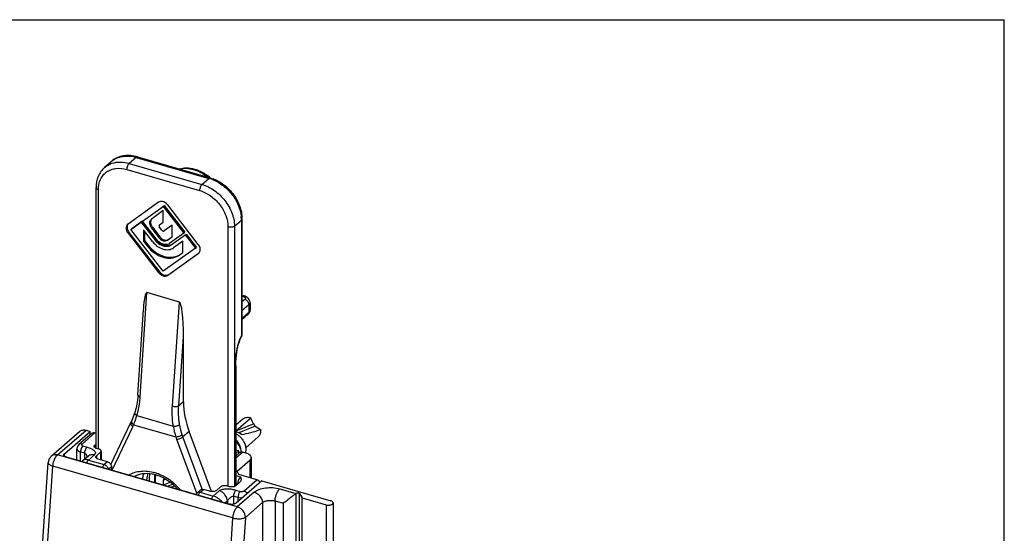
# Model space of a CAD drawing. Units: millimetres. Extents: x 0 to 420, y 0 to 297.
# Drawn here: x 315 to 420, y 242 to 297 of the extents above; entities that cross this region are included whole.
import ezdxf

# ---------------------------------------------------------------- set-up
doc = ezdxf.new("R2010")
doc.units = ezdxf.units.MM
doc.header["$LTSCALE"] = 23.1
doc.layers.get('0').update_dxf_attribs({"linetype": 'CONTINUOUS'})
doc.layers.add('COMPONENTI_DI_ASSIEME', color=7, linetype='CONTINUOUS')

msp = doc.modelspace()

# ---------------------------------------------------------------- linework, layer by layer
at = {"color": 7, "linetype": 'Continuous'}
for p in [(0, 297), (420, 0)]:
    msp.add_line(p, (420, 297), dxfattribs=at)
at = {"layer": 'COMPONENTI_DI_ASSIEME', "color": 9, "linetype": 'Continuous'}
for p, q in [((327.19, 282.27), (326.44, 281.62)), ((327.19, 282.27), (334.98, 280.02)), ((326.44, 281.62), (334.23, 279.37)), ((326.19, 280.97), (333.98, 278.72)), ((334.23, 279.37), (334.98, 280.02)), ((323.16, 251.07), (323.16, 278.82)), ((328.83, 274.7), (328.93, 274.79)), ((337.01, 274.82), (337.01, 247.07)), ((337.7, 274.91), (338.45, 275.56)), ((337.7, 274.91), (337.7, 247.04)), ((338.45, 275.56), (338.45, 263.18)), ((326.33, 274.15), (326.43, 274.24)), ((329.62, 273.68), (329.72, 273.77)), ((328.37, 272.79), (328.47, 272.88)), ((329.23, 273.4), (329.33, 273.49)), ((330.55, 273.41), (330.65, 273.5)), ((330.94, 272.91), (331.04, 272.99)), ((331.8, 271.8), (331.9, 271.89)), ((333.84, 271.98), (333.88, 272.01)), ((329.6, 269.94), (329.7, 270.03)), ((330.58, 269.66), (330.68, 269.74)), ((327.64, 256.65), (328.35, 267.79)), ((338.51, 267.43), (338.63, 267.39)), ((331.07, 255.66), (331.83, 266.79)), ((338.82, 267.06), (338.51, 266.8)), ((339.25, 266.5), (338.51, 265.86)), ((339.25, 266.5), (339.25, 265.7)), ((338.51, 265.03), (339.25, 265.7)), ((331.75, 255.69), (332.25, 263.1)), ((337.8, 259.84), (337.8, 247.09)), ((332.25, 256.11), (331.75, 255.69)), ((326.93, 253.66), (331.44, 252.35)), ((327.27, 254.63), (331.17, 253.5)), ((339.76, 253.75), (337.86, 252.97)), ((318.78, 250.42), (321.84, 253.07)), ((322.78, 252.78), (321.41, 251.59)), ((324.62, 248.8), (326.84, 253.45)), ((332.86, 252.92), (332.18, 252.36)), ((339.93, 253.52), (338.18, 252.8)), ((333.68, 246.34), (331.54, 252.09)), ((334.27, 246.76), (332.18, 252.36)), ((319.53, 250.31), (319.53, 250.56)), ((321.26, 249.77), (321.26, 250.74)), ((321.71, 250.61), (321.26, 250.74)), ((321.51, 251.39), (321.96, 251.25)), ((321.71, 250), (321.71, 250.61)), ((322.77, 251.22), (322.77, 251.47)), ((323.4, 250.71), (323.4, 249.91)), ((338.59, 250.72), (337.86, 250.09)), ((317.79, 249.62), (317.79, 249.62)), ((318.13, 250.31), (318.13, 250.31)), ((338.01, 244.87), (318.78, 250.42)), ((322.09, 249.88), (322.75, 250.45)), ((322.09, 249.88), (323.78, 249.4)), ((322.95, 250.33), (322.95, 250.08)), ((324.13, 249.7), (323.78, 249.4)), ((339.34, 249.87), (339.34, 248)), ((317.42, 236.45), (318.29, 249.23)), ((337.51, 243.68), (318.29, 249.23)), ((324.56, 249.14), (324.28, 248.9)), ((330.09, 247.72), (330.33, 247.82)), ((330.12, 247.21), (330.83, 247.5)), ((337.86, 248.22), (338.36, 248.07)), ((338.73, 246.59), (340.1, 247.78)), ((330.55, 247.09), (331.08, 247.3)), ((331.29, 247.12), (330.98, 246.97)), ((334.04, 246.43), (334.39, 246.74)), ((334.04, 246.43), (335.43, 246.03)), ((336.08, 246.6), (335.43, 246.03)), ((337.87, 246.66), (338.32, 246.53)), ((339.82, 246.43), (338.01, 244.87)), ((342.55, 246.8), (344.28, 246.3)), ((344.28, 246.3), (344.28, 183.95)), ((344.31, 183.97), (344.31, 246.32)), ((344.67, 183.94), (344.67, 246.3)), ((336.95, 245.48), (336.74, 245.3)), ((336.95, 245.48), (336.95, 245.24)), ((337.62, 246.01), (337.62, 245.15)), ((338.08, 245.88), (337.62, 246.01)), ((338.08, 245.88), (338.08, 245.43)), ((340.69, 245.32), (338.88, 243.75)), ((340.69, 245.32), (340.69, 221.18)), ((342.05, 245.5), (342.05, 184.88)), ((342.05, 245.5), (342.92, 245.25)), ((342.92, 245.25), (342.92, 184.63)), ((347.5, 245.08), (347.5, 182.73)), ((337.51, 243.68), (336.65, 230.9)), ((338.88, 243.75), (338.01, 230.97))]:
    msp.add_line(p, q, dxfattribs=at)
at = {"layer": 'COMPONENTI_DI_ASSIEME', "color": 7, "linetype": 'Continuous'}
for p, q in [((327.33, 282.32), (335.12, 280.07)), ((324.57, 281.83), (323.82, 281.18)), ((322.91, 251.15), (322.91, 279.03)), ((329.6, 277.46), (326.33, 275.13)), ((327.87, 275.45), (330.09, 277.02)), ((329.87, 276.88), (330.19, 277.11)), ((330.09, 277.02), (330.19, 277.11)), ((330.09, 277.02), (332.3, 274.17)), ((330.19, 277.11), (332.4, 274.25)), ((333.84, 272.96), (330.58, 277.17)), ((330.09, 276.58), (328.82, 275.63)), ((330.09, 275.33), (330.09, 276.58)), ((326.33, 275.13), (326.29, 275.11)), ((326.62, 274.56), (327.72, 275.34)), ((326.72, 274.64), (327.82, 275.43)), ((327.72, 275.34), (327.82, 275.43)), ((327.72, 275.34), (329.23, 273.4)), ((327.82, 275.43), (329.33, 273.49)), ((329.38, 273.51), (327.87, 275.45)), ((328.82, 275.63), (328.79, 275.61)), ((328.93, 274.79), (329.72, 273.77)), ((329.7, 275.04), (330.09, 275.33)), ((329.96, 274.46), (329.7, 274.8)), ((331.06, 275), (330.21, 274.39)), ((331.06, 273.77), (331.06, 275)), ((338.51, 275.68), (338.51, 263.3)), ((326.33, 274.15), (329.6, 269.94)), ((326.43, 274.24), (329.7, 270.03)), ((326.62, 274.56), (326.72, 274.64)), ((330.09, 270.09), (326.62, 274.56)), ((327.98, 274.52), (327.98, 273.3)), ((328.98, 273.23), (327.98, 274.52)), ((328.08, 274.39), (328.08, 273.38)), ((328.83, 274.7), (329.62, 273.68)), ((330.55, 273.41), (331.06, 273.77)), ((332.3, 274.17), (330.8, 273.1)), ((330.94, 272.91), (332.45, 273.98)), ((332.3, 274.17), (332.4, 274.25)), ((332.43, 273.98), (332.55, 274.06)), ((332.45, 273.98), (332.55, 274.06)), ((332.45, 273.98), (333.55, 272.56)), ((332.55, 274.06), (333.65, 272.64)), ((327.98, 273.3), (328.08, 273.38)), ((327.98, 273.3), (328.37, 272.79)), ((328.08, 273.38), (328.47, 272.88)), ((332.19, 273.31), (331.19, 272.59)), ((332.19, 272.08), (332.19, 273.31)), ((333.55, 272.56), (333.65, 272.64)), ((333.55, 272.56), (330.09, 270.09)), ((330.58, 269.66), (333.84, 271.98)), ((330.68, 269.74), (333.87, 272.02)), ((331.8, 271.8), (332.19, 272.08)), ((333.84, 271.98), (333.88, 272.01)), ((331.83, 266.79), (328.35, 267.79)), ((338.51, 267.51), (338.76, 267.44)), ((338.84, 267.41), (338.76, 267.44)), ((338.97, 267.36), (338.84, 267.41)), ((339.37, 266.74), (339.37, 265.94)), ((327.39, 256.84), (327.97, 265.99)), ((338.51, 264.88), (339.15, 265.45)), ((332.25, 256.11), (332.25, 263.1)), ((338.44, 263.04), (338.45, 263.07)), ((337.86, 259.97), (337.86, 260.11)), ((337.86, 259.97), (337.86, 247.14)), ((324.5, 249.39), (326.63, 253.88)), ((339.47, 254.37), (337.86, 252.98)), ((338.61, 254.24), (337.86, 253.6)), ((318.13, 250.31), (321.19, 252.96)), ((319.53, 250.56), (322.28, 252.94)), ((322.45, 252.72), (321.08, 251.54)), ((321.84, 253.07), (322.28, 252.94)), ((322.28, 252.57), (322.28, 252.94)), ((322.91, 252.74), (322.78, 252.78)), ((335.25, 246.51), (332.86, 252.92)), ((337.92, 253.08), (337.86, 253.21)), ((337.86, 253.03), (337.92, 253.08)), ((339.93, 253.52), (340.49, 253.15)), ((322.77, 251.47), (322.91, 251.59)), ((340.24, 252.35), (338.91, 251.2)), ((320.87, 249.88), (320.87, 251.08)), ((323.22, 251.05), (322.95, 251.13)), ((322.95, 250.33), (323.4, 250.71)), ((323.47, 250.84), (323.47, 249.89)), ((338.16, 250.85), (337.86, 250.93)), ((338.16, 250.85), (337.86, 250.59)), ((338.26, 250.67), (337.86, 250.32)), ((338.16, 250.57), (338.16, 250.85)), ((338.94, 250.62), (338.59, 250.72)), ((316.92, 236.84), (317.79, 249.62)), ((319.71, 250.22), (337.2, 245.17)), ((321.52, 249.85), (322.09, 250.34)), ((324.13, 249.7), (323.14, 249.99)), ((337.99, 248.7), (339.34, 249.87)), ((339.49, 250.14), (339.49, 247.96)), ((324.56, 249.14), (324.56, 248.82)), ((338.17, 248.35), (337.99, 248.7)), ((330.09, 247.72), (330.09, 247.22)), ((330.35, 247.82), (330.27, 247.84)), ((338.28, 247.51), (337.84, 247.12)), ((340.64, 247.64), (337.89, 245.26)), ((340.1, 247.78), (338.17, 248.35)), ((340.64, 247.64), (348, 245.52)), ((333.72, 246.38), (334.07, 246.68)), ((335.09, 246.54), (334.39, 246.74)), ((336.22, 247.01), (335.77, 246.63)), ((337.16, 247.03), (336.89, 247.11)), ((344.28, 246.3), (344.31, 246.32)), ((344.67, 246.3), (344.93, 245.83)), ((344.93, 183.47), (344.93, 245.83)), ((344.93, 245.83), (347.5, 245.08)), ((348.25, 245.3), (348.25, 182.95))]:
    msp.add_line(p, q, dxfattribs=at)
for points in [[(339.37, 266.74), (339.36, 266.87), (339.32, 266.99), (339.26, 267.1), (339.18, 267.2), (339.08, 267.29), (338.97, 267.36)], [(337.86, 260.11), (337.87, 260.43), (337.89, 260.76), (337.92, 261.07), (337.95, 261.39), (338, 261.69), (338.06, 261.99), (338.14, 262.28), (338.23, 262.56), (338.33, 262.82), (338.44, 263.04)], [(327.39, 256.84), (327.37, 256.64), (327.33, 256.25), (327.27, 255.86), (327.19, 255.48), (327.09, 255.12), (327.04, 254.94)], [(327.04, 254.94), (327.03, 254.9), (326.96, 254.69), (326.89, 254.49), (326.81, 254.29), (326.73, 254.1)], [(326.73, 254.1), (326.71, 254.05), (326.67, 253.97), (326.63, 253.88)], [(321.52, 249.85), (321.46, 249.78), (321.42, 249.72)]]:
    msp.add_lwpolyline(points, dxfattribs=at)
for centre, radius, start, end in [((326.29, 278.74), 3.72, 75.7434, 80.002), ((326.26, 278.62), 3.85, 73.8949, 75.7578), ((331.95, 276.46), 4.82, 48.5344, 50.3405), ((329.73, 276.52), 1.07, 37.8275, 44.6632), ((330.77, 274.6), 1.82, 217.8114, 218.3845), ((330.8, 274.63), 1.87, 218.4058, 226.439), ((330.59, 274.45), 1.54, 217.8029, 231.3318), ((330.54, 270.68), 1.06, 217.8392, 226.4432), ((338.65, 266), 0.749, 311.9939, 319.7003), ((338.69, 265.97), 0.692, 319.7304, 327.7695), ((338.02, 263.3), 0.498, 352.7461, 0.0298), ((339.08, 253.19), 1.24, 71.7985, 73.8923), ((323.14, 251.78), 0.671, 249.431, 253.6341), ((336.94, 250.59), 1.49, 5.3818, 7.0073), ((337.91, 250.99), 1.01, 340.0779, 342.8904), ((318.79, 249.55), 1, 130.8976, 176.1151), ((328.21, 244.56), 3.88, 76.3111, 79.4472), ((328.18, 244.4), 4.04, 73.8911, 76.317), ((331.7, 247.81), 2.55, 168.9015, 169.5318)]:
    msp.add_arc(centre, radius, start, end, dxfattribs=at)
at = {"layer": 'COMPONENTI_DI_ASSIEME', "color": 9, "linetype": 'Continuous'}
for centre, radius, start, end in [((326.05, 280.12), 2.26, 124.3214, 130.8795), ((333.89, 276.24), 3.93, 72.2269, 73.8936), ((333.83, 276.05), 4.14, 68.1083, 72.2076), ((334.75, 275.55), 3.7, 1.988, 6.254), ((334.95, 275.56), 3.5, 0.006, 1.9677), ((341.81, 261.37), 3.82, 151.7186, 155.3792), ((342.29, 261.15), 4.34, 155.323, 158.5647), ((350.69, 259.85), 12.89, 178.1576, 179.6071), ((351.81, 259.84), 14.01, 179.5881, 180.0012), ((321.4, 256.04), 6.02, 334.5426, 336.6793), ((337.85, 254.47), 6.75, 188.1985, 198.2495), ((337.62, 254.52), 5.85, 188.5572, 199.0757), ((341.9, 255.99), 10.38, 199.0546, 200.4888), ((341.8, 255.93), 10.96, 199.0483, 200.4814), ((327.88, 244.03), 4.7, 71.5693, 73.8895), ((331.61, 247.75), 2.39, 167.1322, 170.5901), ((341.32, 246.55), 3.42, 167.3581, 168.4215)]:
    msp.add_arc(centre, radius, start, end, dxfattribs=at)
at = {"layer": 'COMPONENTI_DI_ASSIEME', "color": 7, "linetype": 'Continuous'}
for centre, major_axis, ratio, start_param, end_param in [((328.35, 264.16), (-0.02, 3.64), 0.118859, -0.035102, 1.040972), ((331.82, 263.16), (-0.01, 3.63), 0.119146, -1.588115, -0.034647), ((340.05, 253.86), (5.89, -6.8), 0.75003, -2.428112, -2.031732), ((322.78, 252.34), (0.335, -0.371), 0.757423, 2.269012, 3.126084), ((338.05, 252.11), (1.05, -0.73), 0.510147, 1.542217, 2.082825), ((339.79, 253.61), (2.61, 0.81), 0.241714, -2.178472, -1.371793), ((330.27, 247.67), (0.152, -0.142), 0.737622, 8.45684, 10.027636), ((340.1, 247.34), (0.32, -0.384), 0.742316, 1.329538, 2.298953)]:
    msp.add_ellipse(centre, major_axis=major_axis, ratio=ratio, start_param=start_param, end_param=end_param, dxfattribs=at)
for points, knots in [([(326.94, 282.41), (326.72, 282.45), (326.29, 282.49), (325.65, 282.41), (325.07, 282.2), (324.72, 281.97), (324.57, 281.83)], [0, 0, 0, 0, 0.261151, 0.513067, 0.758292, 1, 1, 1, 1]), ([(323.82, 281.18), (323.67, 281.06), (323.41, 280.76), (323.02, 280.06), (322.91, 279.44), (322.91, 279.03)], [0, 0, 0, 0, 0.242955, 0.489089, 1, 1, 1, 1]), ([(331.77, 281.04), (332.03, 281.11), (332.59, 281.18), (333.44, 281.05), (334.28, 280.71), (334.79, 280.37), (335.03, 280.17)], [0, 0, 0, 0, 0.232822, 0.476993, 0.733478, 1, 1, 1, 1]), ([(335.12, 280.07), (335.59, 279.94), (336.26, 279.6), (337.03, 278.97), (337.7, 278.22), (338.32, 277.13), (338.51, 276.16), (338.51, 275.68)], [0, 0, 0, 0, 0.246717, 0.375169, 0.50477, 0.759544, 1, 1, 1, 1]), ([(330.49, 277.27), (330.43, 277.33), (330.28, 277.45), (330.04, 277.54), (329.8, 277.56), (329.65, 277.5), (329.6, 277.46)], [0, 0, 0, 0, 0.280418, 0.543238, 0.781658, 1, 1, 1, 1]), ([(326.29, 275.11), (326.24, 275.06), (326.14, 274.92), (326.11, 274.67), (326.17, 274.4), (326.27, 274.23), (326.33, 274.15)], [0, 0, 0, 0, 0.217617, 0.454736, 0.717967, 1, 1, 1, 1]), ([(326.28, 275.04), (326.22, 274.92), (326.21, 274.62), (326.34, 274.36), (326.43, 274.24)], [0, 0, 0, 0, 0.464097, 1, 1, 1, 1]), ([(328.79, 275.61), (328.74, 275.56), (328.65, 275.43), (328.62, 275.19), (328.68, 274.94), (328.77, 274.78), (328.83, 274.7)], [0, 0, 0, 0, 0.217646, 0.454739, 0.71803, 1, 1, 1, 1]), ([(328.75, 275.47), (328.72, 275.36), (328.73, 275.11), (328.85, 274.89), (328.93, 274.79)], [0, 0, 0, 0, 0.47061, 1, 1, 1, 1]), ([(328.81, 275.6), (328.81, 275.59), (328.78, 275.55), (328.76, 275.51), (328.75, 275.47)], [0, 0, 0, 0, 0.24545, 1, 1, 1, 1]), ([(329.67, 275.01), (329.65, 274.98), (329.64, 274.9), (329.68, 274.83), (329.7, 274.8)], [0, 0, 0, 0, 0.459587, 1, 1, 1, 1]), ([(329.62, 273.68), (329.68, 273.6), (329.82, 273.47), (330.07, 273.34), (330.33, 273.31), (330.49, 273.37), (330.55, 273.41)], [0, 0, 0, 0, 0.279588, 0.54469, 0.783934, 1, 1, 1, 1]), ([(329.72, 273.77), (329.78, 273.69), (329.92, 273.55), (330.17, 273.43), (330.43, 273.4), (330.59, 273.45), (330.65, 273.5)], [0, 0, 0, 0, 0.27929, 0.544739, 0.784128, 1, 1, 1, 1]), ([(329.96, 274.46), (329.98, 274.44), (330.02, 274.41), (330.08, 274.37), (330.15, 274.37), (330.19, 274.38), (330.21, 274.39)], [0, 0, 0, 0, 0.27929, 0.544739, 0.784128, 1, 1, 1, 1]), ([(328.37, 272.79), (328.59, 272.51), (329.11, 272.01), (329.9, 271.61), (330.55, 271.48), (331.01, 271.49), (331.43, 271.59), (331.69, 271.72), (331.8, 271.8)], [0, 0, 0, 0, 0.278801, 0.543117, 0.666417, 0.782879, 0.893462, 1, 1, 1, 1]), ([(328.47, 272.88), (328.69, 272.59), (329.21, 272.09), (330.13, 271.63), (330.95, 271.54), (331.53, 271.68), (331.79, 271.81), (331.9, 271.89)], [0, 0, 0, 0, 0.279159, 0.54378, 0.782608, 0.893382, 1, 1, 1, 1]), ([(328.98, 273.23), (329.13, 273.04), (329.46, 272.72), (330.05, 272.42), (330.58, 272.36), (330.95, 272.45), (331.12, 272.54), (331.19, 272.59)], [0, 0, 0, 0, 0.279159, 0.54378, 0.782608, 0.893382, 1, 1, 1, 1]), ([(329.23, 273.4), (329.34, 273.26), (329.6, 273.01), (330.06, 272.78), (330.54, 272.72), (330.83, 272.83), (330.94, 272.91)], [0, 0, 0, 0, 0.279623, 0.544682, 0.783907, 1, 1, 1, 1]), ([(329.52, 273.28), (329.67, 273.13), (330.03, 272.89), (330.46, 272.82), (330.65, 272.84)], [0, 0, 0, 0, 0.529049, 1, 1, 1, 1]), ([(329.63, 273.25), (329.72, 273.18), (329.92, 273.05), (330.23, 272.96), (330.54, 272.97), (330.72, 273.04), (330.8, 273.1)], [0, 0, 0, 0, 0.279549, 0.54031, 0.778737, 1, 1, 1, 1]), ([(330.65, 272.84), (330.67, 272.85), (330.75, 272.86), (330.84, 272.89), (330.89, 272.91)], [0, 0, 0, 0, 0.255446, 1, 1, 1, 1]), ([(334.01, 272.21), (334.05, 272.33), (334.05, 272.61), (333.93, 272.85), (333.84, 272.96)], [0, 0, 0, 0, 0.467668, 1, 1, 1, 1]), ([(333.88, 272.01), (333.89, 272.02), (333.95, 272.08), (333.99, 272.15), (334.01, 272.21)], [0, 0, 0, 0, 0.246341, 1, 1, 1, 1]), ([(329.6, 269.94), (329.66, 269.86), (329.81, 269.72), (330.07, 269.58), (330.34, 269.55), (330.51, 269.61), (330.58, 269.66)], [0, 0, 0, 0, 0.279623, 0.544682, 0.783907, 1, 1, 1, 1]), ([(329.8, 269.91), (329.87, 269.85), (330.01, 269.74), (330.24, 269.65), (330.48, 269.65), (330.62, 269.7), (330.68, 269.74)], [0, 0, 0, 0, 0.280521, 0.542629, 0.781053, 1, 1, 1, 1]), ([(339.37, 265.94), (339.37, 265.88), (339.36, 265.76), (339.31, 265.65), (339.27, 265.6)], [0, 0, 0, 0, 0.501591, 1, 1, 1, 1]), ([(339.42, 254.38), (339.35, 254.4), (339.2, 254.43), (338.98, 254.42), (338.77, 254.36), (338.66, 254.28), (338.61, 254.24)], [0, 0, 0, 0, 0.270977, 0.525646, 0.766732, 1, 1, 1, 1]), ([(339.76, 253.75), (339.73, 253.8), (339.69, 253.9), (339.59, 254.11), (339.52, 254.26), (339.47, 254.37)], [0, 0, 0, 0, 0.250614, 0.500545, 1, 1, 1, 1]), ([(339.76, 253.75), (339.77, 253.73), (339.78, 253.7), (339.81, 253.66), (339.84, 253.62), (339.88, 253.56), (339.91, 253.53), (339.93, 253.52)], [0, 0, 0, 0, 0.211479, 0.340662, 0.489277, 0.782457, 1, 1, 1, 1]), ([(321.19, 252.96), (321.23, 252.99), (321.32, 253.05), (321.54, 253.12), (321.73, 253.1), (321.84, 253.07)], [0, 0, 0, 0, 0.234039, 0.475851, 1, 1, 1, 1]), ([(337.86, 252.71), (337.98, 252.65), (338.2, 252.48), (338.48, 252.19), (338.7, 251.86), (338.81, 251.62), (338.85, 251.5)], [0, 0, 0, 0, 0.255821, 0.511694, 0.76161, 1, 1, 1, 1]), ([(340.49, 253.15), (340.51, 253.07), (340.51, 252.92), (340.47, 252.7), (340.39, 252.5), (340.29, 252.4), (340.24, 252.35)], [0, 0, 0, 0, 0.271243, 0.526006, 0.766982, 1, 1, 1, 1]), ([(337.86, 252.01), (337.98, 251.91), (338.16, 251.68), (338.28, 251.41), (338.32, 251.28)], [0, 0, 0, 0, 0.519229, 1, 1, 1, 1]), ([(337.87, 251.88), (337.91, 251.83), (338.07, 251.64), (338.2, 251.43), (338.27, 251.26)], [0, 0, 0, 0, 0.256075, 1, 1, 1, 1]), ([(319.46, 250.44), (319.46, 250.46), (319.47, 250.51), (319.51, 250.54), (319.53, 250.56)], [0, 0, 0, 0, 0.461487, 1, 1, 1, 1]), ([(321.08, 251.54), (321.02, 251.48), (320.91, 251.34), (320.87, 251.17), (320.87, 251.08)], [0, 0, 0, 0, 0.498022, 1, 1, 1, 1]), ([(322.71, 251.35), (322.71, 251.37), (322.72, 251.42), (322.75, 251.46), (322.77, 251.47)], [0, 0, 0, 0, 0.460958, 1, 1, 1, 1]), ([(322.91, 251.15), (322.88, 251.16), (322.83, 251.18), (322.76, 251.23), (322.72, 251.29), (322.71, 251.33), (322.71, 251.35)], [0, 0, 0, 0, 0.311078, 0.57781, 0.802539, 1, 1, 1, 1]), ([(323.47, 250.84), (323.47, 250.86), (323.45, 250.91), (323.4, 250.97), (323.32, 251.02), (323.25, 251.04), (323.22, 251.05)], [0, 0, 0, 0, 0.191111, 0.414247, 0.684366, 1, 1, 1, 1]), ([(323.4, 250.71), (323.42, 250.73), (323.45, 250.77), (323.47, 250.82), (323.47, 250.84)], [0, 0, 0, 0, 0.539042, 1, 1, 1, 1]), ([(338.26, 250.67), (338.3, 250.7), (338.41, 250.75), (338.53, 250.74), (338.59, 250.72)], [0, 0, 0, 0, 0.473479, 1, 1, 1, 1]), ([(338.27, 251.26), (338.29, 251.22), (338.35, 251.07), (338.4, 250.9), (338.41, 250.77)], [0, 0, 0, 0, 0.259476, 1, 1, 1, 1]), ([(338.32, 251.28), (338.32, 251.26), (338.34, 251.19), (338.34, 251.12), (338.35, 251.07)], [0, 0, 0, 0, 0.257231, 1, 1, 1, 1]), ([(338.85, 251.5), (338.89, 251.37), (338.94, 251.09), (338.91, 250.81), (338.87, 250.69)], [0, 0, 0, 0, 0.525603, 1, 1, 1, 1]), ([(339.49, 250.14), (339.49, 250.19), (339.46, 250.3), (339.34, 250.43), (339.16, 250.55), (339.01, 250.6), (338.94, 250.62)], [0, 0, 0, 0, 0.190648, 0.413744, 0.683973, 1, 1, 1, 1]), ([(319.71, 250.22), (319.67, 250.23), (319.61, 250.25), (319.53, 250.3), (319.47, 250.36), (319.46, 250.41), (319.46, 250.44)], [0, 0, 0, 0, 0.315677, 0.58638, 0.809407, 1, 1, 1, 1]), ([(322.89, 250.2), (322.89, 250.22), (322.9, 250.27), (322.93, 250.31), (322.95, 250.33)], [0, 0, 0, 0, 0.460967, 1, 1, 1, 1]), ([(323.14, 249.99), (323.1, 250), (323.03, 250.02), (322.95, 250.07), (322.9, 250.13), (322.89, 250.18), (322.89, 250.2)], [0, 0, 0, 0, 0.315954, 0.586318, 0.809356, 1, 1, 1, 1]), ([(324.13, 249.7), (324.25, 249.66), (324.46, 249.51), (324.56, 249.26), (324.56, 249.14)], [0, 0, 0, 0, 0.505913, 1, 1, 1, 1]), ([(339.34, 249.87), (339.38, 249.91), (339.46, 249.99), (339.49, 250.1), (339.49, 250.14)], [0, 0, 0, 0, 0.539211, 1, 1, 1, 1]), ([(328.92, 248.37), (328.59, 248.43), (327.92, 248.46), (327.28, 248.26), (327.02, 248.11)], [0, 0, 0, 0, 0.528155, 1, 1, 1, 1]), ([(327.97, 248.41), (327.96, 248.36), (327.92, 248.18), (327.89, 248), (327.88, 247.86)], [0, 0, 0, 0, 0.245966, 1, 1, 1, 1]), ([(328.45, 248.42), (328.43, 248.37), (328.37, 248.14), (328.34, 247.91), (328.32, 247.73)], [0, 0, 0, 0, 0.244417, 1, 1, 1, 1]), ([(328.65, 248.41), (328.63, 248.35), (328.59, 248.1), (328.57, 247.85), (328.58, 247.66)], [0, 0, 0, 0, 0.24399, 1, 1, 1, 1]), ([(329.19, 248.27), (329.17, 248.15), (329.14, 247.89), (329.15, 247.62), (329.16, 247.49)], [0, 0, 0, 0, 0.491373, 1, 1, 1, 1]), ([(331.64, 246.78), (331.47, 246.96), (330.8, 247.6), (329.96, 248.09), (329.3, 248.28)], [0, 0, 0, 0, 0.261533, 1, 1, 1, 1]), ([(338.39, 247.65), (338.38, 247.64), (338.36, 247.58), (338.32, 247.54), (338.28, 247.51)], [0, 0, 0, 0, 0.230787, 1, 1, 1, 1]), ([(338.36, 248.07), (338.37, 248.04), (338.39, 247.97), (338.41, 247.86), (338.42, 247.75), (338.4, 247.68), (338.39, 247.65)], [0, 0, 0, 0, 0.251064, 0.501507, 0.748667, 1, 1, 1, 1]), ([(334.07, 246.68), (334.11, 246.72), (334.22, 246.76), (334.34, 246.75), (334.39, 246.74)], [0, 0, 0, 0, 0.473479, 1, 1, 1, 1]), ([(335.77, 246.63), (335.73, 246.59), (335.63, 246.54), (335.46, 246.5), (335.27, 246.5), (335.15, 246.52), (335.09, 246.54)], [0, 0, 0, 0, 0.208446, 0.46209, 0.736217, 1, 1, 1, 1]), ([(336.89, 247.11), (336.84, 247.12), (336.71, 247.14), (336.52, 247.14), (336.35, 247.1), (336.25, 247.05), (336.22, 247.01)], [0, 0, 0, 0, 0.264281, 0.538338, 0.791697, 1, 1, 1, 1]), ([(337.84, 247.12), (337.81, 247.09), (337.71, 247.04), (337.54, 247), (337.35, 246.99), (337.22, 247.01), (337.16, 247.03)], [0, 0, 0, 0, 0.208303, 0.461662, 0.735719, 1, 1, 1, 1]), ([(344.28, 246.3), (344.18, 246.21), (343.95, 246.03), (343.5, 245.68), (343.15, 245.41), (342.92, 245.25)], [0, 0, 0, 0, 0.236184, 0.511389, 1, 1, 1, 1]), ([(344.31, 246.32), (344.33, 246.34), (344.4, 246.37), (344.51, 246.38), (344.6, 246.36), (344.66, 246.32), (344.67, 246.3)], [0, 0, 0, 0, 0.236612, 0.527046, 0.801063, 1, 1, 1, 1]), ([(337.89, 245.26), (337.85, 245.23), (337.75, 245.18), (337.58, 245.14), (337.39, 245.13), (337.26, 245.15), (337.2, 245.17)], [0, 0, 0, 0, 0.208421, 0.462084, 0.736249, 1, 1, 1, 1]), ([(347.5, 245.08), (347.58, 245.06), (347.71, 245.05), (347.87, 245.06), (347.99, 245.08), (348.1, 245.12), (348.18, 245.17), (348.23, 245.23), (348.25, 245.28), (348.25, 245.3)], [0, 0, 0, 0, 0.294713, 0.446166, 0.590013, 0.71958, 0.830386, 0.921842, 1, 1, 1, 1]), ([(348.25, 245.3), (348.25, 245.32), (348.23, 245.37), (348.18, 245.43), (348.1, 245.48), (348.03, 245.51), (348, 245.52)], [0, 0, 0, 0, 0.190631, 0.413651, 0.684347, 1, 1, 1, 1])]:
    msp.add_open_spline(points, degree=3, knots=knots, dxfattribs=at)
at = {"layer": 'COMPONENTI_DI_ASSIEME', "color": 9, "linetype": 'Continuous'}
for points, knots in [([(324.77, 281.99), (324.94, 282.1), (325.29, 282.28), (326.11, 282.47), (326.77, 282.39), (327.19, 282.27)], [0, 0, 0, 0, 0.233911, 0.476621, 1, 1, 1, 1]), ([(327.33, 282.32), (327.31, 282.33), (327.25, 282.32), (327.21, 282.29), (327.19, 282.27)], [0, 0, 0, 0, 0.439174, 1, 1, 1, 1]), ([(323.16, 278.82), (323.16, 279.19), (323.26, 279.75), (323.65, 280.37), (324.03, 280.73), (324.5, 280.97), (325.23, 281.15), (325.82, 281.08), (326.19, 280.97)], [0, 0, 0, 0, 0.255078, 0.374728, 0.492228, 0.610994, 0.73415, 1, 1, 1, 1]), ([(323.82, 281.18), (323.94, 281.28), (324.19, 281.46), (324.47, 281.59), (324.62, 281.63)], [0, 0, 0, 0, 0.495649, 1, 1, 1, 1]), ([(324.62, 281.63), (324.9, 281.73), (325.52, 281.81), (326.13, 281.71), (326.44, 281.62)], [0, 0, 0, 0, 0.480328, 1, 1, 1, 1]), ([(326.44, 281.62), (326.4, 281.59), (326.33, 281.5), (326.23, 281.29), (326.19, 281.1), (326.19, 280.97)], [0, 0, 0, 0, 0.21156, 0.469362, 1, 1, 1, 1]), ([(331.81, 281.03), (332.05, 281.09), (332.57, 281.13), (333.37, 280.99), (334.15, 280.66), (334.64, 280.33), (334.87, 280.15)], [0, 0, 0, 0, 0.226822, 0.469846, 0.728757, 1, 1, 1, 1]), ([(335.12, 280.07), (335.1, 280.08), (335.05, 280.07), (335, 280.04), (334.98, 280.02)], [0, 0, 0, 0, 0.439174, 1, 1, 1, 1]), ([(322.91, 279.03), (322.91, 279.01), (322.92, 278.96), (322.98, 278.9), (323.06, 278.85), (323.12, 278.83), (323.16, 278.82)], [0, 0, 0, 0, 0.190593, 0.41362, 0.684323, 1, 1, 1, 1]), ([(334.23, 279.37), (334.19, 279.34), (334.13, 279.25), (334.02, 279.04), (333.98, 278.85), (333.98, 278.72)], [0, 0, 0, 0, 0.21156, 0.469362, 1, 1, 1, 1]), ([(334.23, 279.37), (334.71, 279.24), (335.63, 278.77), (336.74, 277.7), (337.49, 276.38), (337.7, 275.39), (337.7, 274.91)], [0, 0, 0, 0, 0.246091, 0.505616, 0.761998, 1, 1, 1, 1]), ([(335.37, 279.89), (335.77, 279.73), (336.53, 279.28), (337.47, 278.34), (338.15, 277.21), (338.38, 276.37), (338.43, 275.95)], [0, 0, 0, 0, 0.247691, 0.504943, 0.759515, 1, 1, 1, 1]), ([(333.98, 278.72), (334.4, 278.6), (335.2, 278.2), (336.17, 277.26), (336.84, 276.1), (337.01, 275.23), (337.01, 274.82)], [0, 0, 0, 0, 0.246099, 0.505617, 0.761991, 1, 1, 1, 1]), ([(337.7, 274.91), (337.66, 274.88), (337.56, 274.83), (337.33, 274.77), (337.14, 274.78), (337.01, 274.82)], [0, 0, 0, 0, 0.208987, 0.463339, 1, 1, 1, 1]), ([(338.51, 275.68), (338.51, 275.66), (338.5, 275.61), (338.47, 275.58), (338.45, 275.56)], [0, 0, 0, 0, 0.461487, 1, 1, 1, 1]), ([(338.76, 267.44), (338.74, 267.44), (338.69, 267.44), (338.65, 267.41), (338.63, 267.39)], [0, 0, 0, 0, 0.441687, 1, 1, 1, 1]), ([(338.63, 267.39), (338.64, 267.39), (338.7, 267.37), (338.76, 267.34), (338.8, 267.31)], [0, 0, 0, 0, 0.27485, 1, 1, 1, 1]), ([(338.8, 267.31), (338.83, 267.29), (338.88, 267.24), (338.88, 267.15), (338.86, 267.11), (338.85, 267.1)], [0, 0, 0, 0, 0.529229, 0.755498, 1, 1, 1, 1]), ([(339.25, 266.5), (339.25, 266.63), (339.15, 266.87), (338.94, 267.03), (338.82, 267.06)], [0, 0, 0, 0, 0.494277, 1, 1, 1, 1]), ([(339.37, 266.74), (339.37, 266.7), (339.35, 266.61), (339.29, 266.54), (339.25, 266.5)], [0, 0, 0, 0, 0.462141, 1, 1, 1, 1]), ([(339.25, 265.7), (339.25, 265.65), (339.23, 265.55), (339.18, 265.48), (339.15, 265.45)], [0, 0, 0, 0, 0.51838, 1, 1, 1, 1]), ([(339.25, 265.7), (339.29, 265.73), (339.35, 265.8), (339.37, 265.9), (339.37, 265.94)], [0, 0, 0, 0, 0.537018, 1, 1, 1, 1]), ([(338.51, 263.3), (338.51, 263.28), (338.5, 263.23), (338.47, 263.2), (338.45, 263.18)], [0, 0, 0, 0, 0.461459, 1, 1, 1, 1]), ([(338.45, 263.18), (338.45, 263.17), (338.46, 263.14), (338.47, 263.11), (338.46, 263.09)], [0, 0, 0, 0, 0.288565, 1, 1, 1, 1]), ([(338.24, 262.73), (338.08, 262.33), (337.88, 261.51), (337.82, 260.67), (337.8, 260.27)], [0, 0, 0, 0, 0.516186, 1, 1, 1, 1]), ([(337.86, 259.97), (337.86, 259.94), (337.85, 259.89), (337.82, 259.86), (337.8, 259.84)], [0, 0, 0, 0, 0.46149, 1, 1, 1, 1]), ([(327.39, 256.84), (327.39, 256.82), (327.4, 256.78), (327.46, 256.73), (327.54, 256.68), (327.6, 256.66), (327.64, 256.65)], [0, 0, 0, 0, 0.1691, 0.385054, 0.664261, 1, 1, 1, 1]), ([(327.27, 254.63), (327.32, 254.79), (327.51, 255.45), (327.61, 256.13), (327.64, 256.65)], [0, 0, 0, 0, 0.245327, 1, 1, 1, 1]), ([(327.04, 254.94), (327.03, 254.92), (327.04, 254.84), (327.12, 254.73), (327.21, 254.66), (327.27, 254.63)], [0, 0, 0, 0, 0.18407, 0.535862, 1, 1, 1, 1]), ([(331.17, 253.5), (331.14, 253.68), (331.05, 254.4), (331.04, 255.12), (331.07, 255.66)], [0, 0, 0, 0, 0.254436, 1, 1, 1, 1]), ([(331.07, 255.66), (331.2, 255.62), (331.38, 255.6), (331.61, 255.63), (331.71, 255.66), (331.75, 255.69)], [0, 0, 0, 0, 0.545733, 0.799288, 1, 1, 1, 1]), ([(331.84, 253.65), (331.81, 253.82), (331.73, 254.49), (331.72, 255.18), (331.75, 255.69)], [0, 0, 0, 0, 0.254338, 1, 1, 1, 1]), ([(326.63, 253.88), (326.62, 253.85), (326.61, 253.78), (326.64, 253.66), (326.72, 253.55), (326.79, 253.48), (326.84, 253.45)], [0, 0, 0, 0, 0.203093, 0.433011, 0.700784, 1, 1, 1, 1]), ([(326.72, 254.07), (326.7, 254.04), (326.7, 253.95), (326.73, 253.88), (326.75, 253.84)], [0, 0, 0, 0, 0.464611, 1, 1, 1, 1]), ([(326.75, 253.84), (326.76, 253.82), (326.81, 253.75), (326.87, 253.69), (326.93, 253.66)], [0, 0, 0, 0, 0.231001, 1, 1, 1, 1]), ([(326.93, 253.66), (326.96, 253.73), (327.08, 254.05), (327.19, 254.38), (327.27, 254.63)], [0, 0, 0, 0, 0.240468, 1, 1, 1, 1]), ([(331.17, 253.5), (331.29, 253.5), (331.48, 253.52), (331.7, 253.58), (331.8, 253.62), (331.84, 253.65)], [0, 0, 0, 0, 0.534098, 0.792554, 1, 1, 1, 1]), ([(331.44, 252.35), (331.5, 252.36), (331.62, 252.38), (331.8, 252.44), (331.96, 252.51), (332.05, 252.57), (332.09, 252.6)], [0, 0, 0, 0, 0.247643, 0.52084, 0.783058, 1, 1, 1, 1]), ([(321.41, 251.59), (321.35, 251.61), (321.23, 251.62), (321.12, 251.57), (321.08, 251.54)], [0, 0, 0, 0, 0.526521, 1, 1, 1, 1]), ([(321.41, 251.59), (321.39, 251.58), (321.37, 251.55), (321.37, 251.51), (321.38, 251.48), (321.4, 251.45), (321.44, 251.41), (321.48, 251.4), (321.51, 251.39)], [0, 0, 0, 0, 0.226655, 0.326263, 0.429089, 0.544606, 0.678102, 1, 1, 1, 1]), ([(331.54, 252.09), (331.59, 252.1), (331.71, 252.13), (331.89, 252.19), (332.05, 252.26), (332.14, 252.33), (332.18, 252.36)], [0, 0, 0, 0, 0.246593, 0.519771, 0.78255, 1, 1, 1, 1]), ([(320.87, 251.08), (320.87, 251.05), (320.89, 250.97), (320.98, 250.88), (321.1, 250.8), (321.2, 250.76), (321.26, 250.74)], [0, 0, 0, 0, 0.191582, 0.41482, 0.684695, 1, 1, 1, 1]), ([(321.51, 251.39), (321.48, 251.36), (321.4, 251.27), (321.33, 251.11), (321.27, 250.93), (321.26, 250.8), (321.26, 250.74)], [0, 0, 0, 0, 0.212374, 0.469694, 0.74324, 1, 1, 1, 1]), ([(321.71, 250.61), (321.71, 250.67), (321.72, 250.79), (321.77, 250.97), (321.85, 251.13), (321.92, 251.22), (321.96, 251.25)], [0, 0, 0, 0, 0.25676, 0.530306, 0.787625, 1, 1, 1, 1]), ([(321.71, 250.61), (321.74, 250.59), (321.83, 250.53), (321.91, 250.39), (321.93, 250.27), (321.94, 250.21)], [0, 0, 0, 0, 0.242272, 0.616889, 1, 1, 1, 1]), ([(321.96, 251.25), (322.1, 251.21), (322.3, 251.15), (322.54, 251.03), (322.68, 250.93), (322.79, 250.82), (322.84, 250.71), (322.84, 250.63), (322.83, 250.54), (322.78, 250.48), (322.75, 250.45)], [0, 0, 0, 0, 0.318988, 0.462872, 0.591591, 0.703963, 0.801712, 0.847681, 0.894209, 1, 1, 1, 1]), ([(317.79, 249.62), (317.78, 249.58), (317.8, 249.52), (317.86, 249.45), (317.94, 249.38), (318.09, 249.3), (318.22, 249.25), (318.29, 249.23)], [0, 0, 0, 0, 0.168165, 0.268944, 0.384705, 0.663659, 1, 1, 1, 1]), ([(318.78, 250.42), (318.67, 250.45), (318.49, 250.47), (318.26, 250.4), (318.17, 250.34), (318.13, 250.31)], [0, 0, 0, 0, 0.524116, 0.765939, 1, 1, 1, 1]), ([(318.29, 249.23), (318.3, 249.35), (318.33, 249.58), (318.44, 249.91), (318.59, 250.2), (318.72, 250.36), (318.78, 250.42)], [0, 0, 0, 0, 0.265167, 0.538393, 0.791296, 1, 1, 1, 1]), ([(322.09, 249.88), (322.03, 249.9), (321.92, 249.92), (321.72, 249.94), (321.58, 249.9), (321.52, 249.85)], [0, 0, 0, 0, 0.318242, 0.591479, 1, 1, 1, 1]), ([(321.91, 249.58), (321.93, 249.65), (321.98, 249.75), (322.05, 249.85), (322.09, 249.88)], [0, 0, 0, 0, 0.549852, 1, 1, 1, 1]), ([(322.09, 250.34), (322.13, 250.37), (322.23, 250.43), (322.45, 250.5), (322.63, 250.48), (322.75, 250.45)], [0, 0, 0, 0, 0.23404, 0.475851, 1, 1, 1, 1]), ([(323.78, 249.4), (323.74, 249.36), (323.67, 249.26), (323.62, 249.16), (323.6, 249.1)], [0, 0, 0, 0, 0.450092, 1, 1, 1, 1]), ([(324.21, 248.92), (324.19, 249.03), (324.08, 249.23), (323.89, 249.36), (323.78, 249.4)], [0, 0, 0, 0, 0.501763, 1, 1, 1, 1]), ([(326.43, 248.28), (326.62, 248.4), (327.04, 248.58), (327.97, 248.77), (328.71, 248.68), (329.19, 248.54)], [0, 0, 0, 0, 0.234065, 0.477141, 1, 1, 1, 1]), ([(329.37, 248.49), (329.86, 248.32), (330.81, 247.83), (331.59, 247.1), (331.94, 246.69)], [0, 0, 0, 0, 0.488239, 1, 1, 1, 1]), ([(329.25, 248.14), (329.24, 248.09), (329.21, 247.87), (329.21, 247.64), (329.23, 247.47)], [0, 0, 0, 0, 0.243709, 1, 1, 1, 1]), ([(338.36, 248.07), (338.27, 247.99), (338.15, 247.81), (338.05, 247.53), (338.01, 247.38), (337.99, 247.3)], [0, 0, 0, 0, 0.448946, 0.721794, 1, 1, 1, 1]), ([(333.72, 246.38), (333.76, 246.41), (333.87, 246.46), (333.99, 246.45), (334.04, 246.43)], [0, 0, 0, 0, 0.473479, 1, 1, 1, 1]), ([(333.86, 246.13), (333.88, 246.2), (333.93, 246.3), (334, 246.4), (334.04, 246.43)], [0, 0, 0, 0, 0.549909, 1, 1, 1, 1]), ([(336.08, 246.6), (336.13, 246.64), (336.25, 246.7), (336.54, 246.79), (336.94, 246.82), (337.34, 246.79), (337.65, 246.72), (337.79, 246.68), (337.87, 246.66)], [0, 0, 0, 0, 0.100728, 0.220423, 0.484107, 0.749831, 0.876891, 1, 1, 1, 1]), ([(336.95, 245.48), (336.95, 245.73), (336.79, 246.1), (336.43, 246.45), (336.2, 246.57), (336.08, 246.6)], [0, 0, 0, 0, 0.491081, 0.75228, 1, 1, 1, 1]), ([(337.62, 246.01), (337.62, 246.07), (337.64, 246.2), (337.69, 246.38), (337.76, 246.54), (337.83, 246.63), (337.87, 246.66)], [0, 0, 0, 0, 0.258174, 0.532909, 0.790077, 1, 1, 1, 1]), ([(338.32, 246.53), (338.29, 246.5), (338.22, 246.41), (338.15, 246.25), (338.1, 246.07), (338.08, 245.94), (338.08, 245.88)], [0, 0, 0, 0, 0.209923, 0.467092, 0.741826, 1, 1, 1, 1]), ([(338.32, 246.53), (338.4, 246.51), (338.51, 246.51), (338.65, 246.54), (338.71, 246.57), (338.73, 246.59)], [0, 0, 0, 0, 0.537543, 0.791329, 1, 1, 1, 1]), ([(338.73, 246.59), (338.8, 246.57), (338.94, 246.49), (339.05, 246.37), (339.09, 246.3)], [0, 0, 0, 0, 0.488242, 1, 1, 1, 1]), ([(339.82, 246.43), (339.89, 246.5), (340.05, 246.61), (340.45, 246.79), (341.05, 246.93), (341.8, 246.95), (342.31, 246.87), (342.55, 246.8)], [0, 0, 0, 0, 0.097886, 0.209035, 0.462493, 0.736437, 1, 1, 1, 1]), ([(339.82, 246.43), (339.94, 246.4), (340.17, 246.28), (340.53, 245.94), (340.69, 245.56), (340.69, 245.32)], [0, 0, 0, 0, 0.247724, 0.508921, 1, 1, 1, 1]), ([(342.05, 245.5), (342.05, 245.62), (342.08, 245.88), (342.19, 246.24), (342.34, 246.56), (342.48, 246.74), (342.55, 246.8)], [0, 0, 0, 0, 0.25747, 0.531613, 0.788856, 1, 1, 1, 1]), ([(335.43, 246.03), (335.39, 246), (335.32, 245.9), (335.27, 245.8), (335.25, 245.73)], [0, 0, 0, 0, 0.450145, 1, 1, 1, 1]), ([(336.38, 245.41), (336.32, 245.48), (336.19, 245.61), (335.96, 245.79), (335.71, 245.93), (335.52, 246.01), (335.43, 246.03)], [0, 0, 0, 0, 0.230703, 0.485153, 0.748461, 1, 1, 1, 1]), ([(336.95, 245.48), (336.96, 245.49), (336.98, 245.52), (337.03, 245.58), (337.08, 245.66), (337.15, 245.75), (337.23, 245.84), (337.32, 245.92), (337.44, 245.99), (337.56, 246.03), (337.62, 246.01)], [0, 0, 0, 0, 0.052032, 0.113746, 0.244122, 0.375762, 0.506698, 0.636055, 0.762765, 1, 1, 1, 1]), ([(338.08, 245.88), (338.12, 245.87), (338.27, 245.84), (338.43, 245.83), (338.55, 245.84)], [0, 0, 0, 0, 0.239319, 1, 1, 1, 1]), ([(340.69, 245.32), (340.76, 245.38), (340.96, 245.49), (341.3, 245.56), (341.68, 245.58), (341.93, 245.54), (342.05, 245.5)], [0, 0, 0, 0, 0.208446, 0.46209, 0.736217, 1, 1, 1, 1]), ([(338.01, 244.87), (337.94, 244.81), (337.81, 244.65), (337.67, 244.36), (337.56, 244.03), (337.52, 243.8), (337.51, 243.68)], [0, 0, 0, 0, 0.208711, 0.461623, 0.734858, 1, 1, 1, 1]), ([(338.88, 243.75), (338.88, 244), (338.72, 244.37), (338.36, 244.72), (338.13, 244.83), (338.01, 244.87)], [0, 0, 0, 0, 0.491061, 0.752269, 1, 1, 1, 1]), ([(337.51, 243.68), (337.63, 243.65), (337.89, 243.6), (338.26, 243.59), (338.56, 243.63), (338.76, 243.69), (338.84, 243.73), (338.88, 243.75)], [0, 0, 0, 0, 0.269731, 0.548498, 0.801205, 0.908648, 1, 1, 1, 1])]:
    msp.add_open_spline(points, degree=3, knots=knots, dxfattribs=at)
at = {"layer": 'COMPONENTI_DI_ASSIEME', "color": 7, "linetype": 'Continuous'}
for points in [[(329.7, 275.04), (329.69, 275.03), (329.68, 275.02), (329.67, 275.01)], [(330.89, 272.91), (330.95, 272.93), (331, 272.96), (331.04, 272.99)], [(338.45, 263.07), (338.48, 263.12), (338.5, 263.18), (338.51, 263.24)], [(333.72, 246.38), (333.66, 246.33), (333.62, 246.27), (333.59, 246.21)]]:
    msp.add_open_spline(points, degree=3, dxfattribs=at)
at = {"layer": 'COMPONENTI_DI_ASSIEME', "color": 9, "linetype": 'Continuous'}
for points in [[(338.85, 267.1), (338.84, 267.08), (338.83, 267.07), (338.82, 267.06)], [(338.46, 263.09), (338.46, 263.08), (338.46, 263.07), (338.45, 263.07)]]:
    msp.add_open_spline(points, degree=3, dxfattribs=at)

doc.saveas('drawing.dxf')
